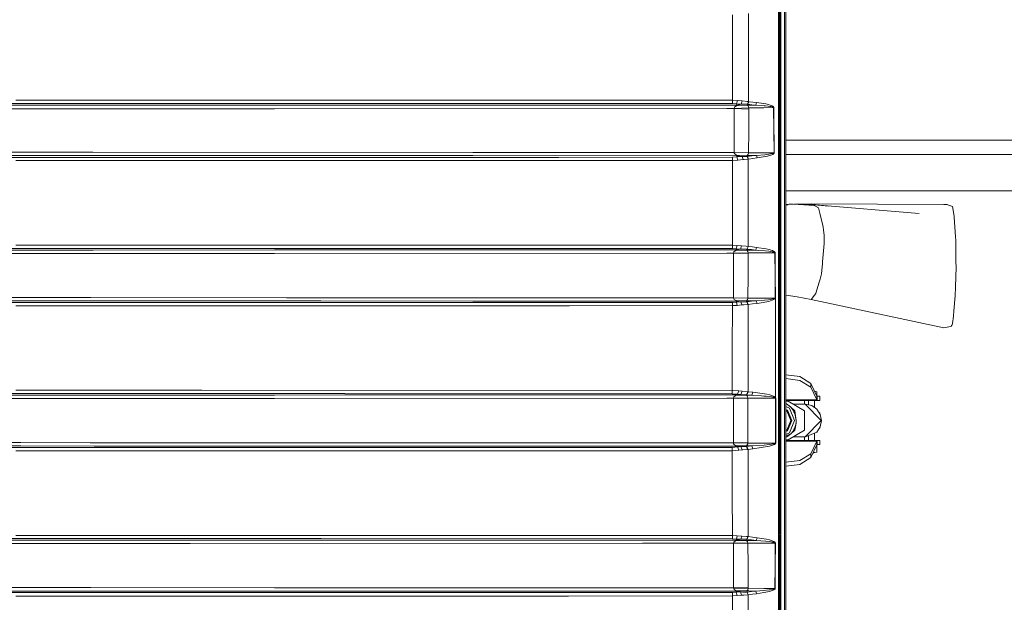
# Model space of a CAD drawing. Units: millimetres. Extents: x 967 to 8451, y -1538 to 1701.
# Drawn here: x 3633 to 5158, y -282 to 622 of the extents above; entities that cross this region are included whole.
import ezdxf

# ---------------------------------------------------------------- set-up
doc = ezdxf.new("R2010")
doc.units = ezdxf.units.MM
doc.layers.add('1', color=7, linetype='Continuous', true_color=0xffffff)

msp = doc.modelspace()

# ---------------------------------------------------------------- linework, layer by layer
at = {"layer": '1', "color": 18, "linetype": 'Continuous', "lineweight": 13}
for p, q in [((4810.599806, 394.941897), (4810.599806, 788.932026)), ((4817.715647, 527.139008), (4817.715647, 786.462903)), ((4820.000173, 526.777208), (4820.000173, 785.923183)), ((4809.599878, 614.129901), (4809.599878, 718.613685)), ((4808.42972, 653.691888), (4808.42066, 614.405513)), ((4812.085153, 655.88826), (4812.0842, 341.429949)), ((4737.424852, 563.686669), (4737.37097, 629.278183)), ((4762.062551, 562.882483), (4762.101175, 631.1301)), ((4808.388235, 459.507168), (4808.42066, 614.405513)), ((4809.599878, 459.305674), (4809.599878, 614.129901)), ((4737.277033, 501.860083), (4737.424852, 563.686669)), ((4761.844637, 494.610966), (4762.062551, 562.882483)), ((4817.715647, 267.262489), (4817.715647, 527.139008)), ((4820.000173, 267.079086), (4820.000173, 526.777208)), ((3326.710732, 488.915265), (3677.078755, 488.94912)), ((3740.202399, 491.695196), (3331.191094, 491.692931)), ((3626.431258, 497.122169), (3927.040549, 497.124345)), ((3677.078755, 488.94912), (3740.197869, 488.982618)), ((4027.477713, 489.135147), (3740.197869, 488.982618)), ((3740.202399, 491.695196), (3927.037449, 491.696239)), ((3927.037449, 491.696239), (4034.237357, 491.684407)), ((4034.240695, 497.11299), (3927.040549, 497.124345)), ((4027.477713, 489.135147), (4159.893008, 489.172012)), ((4159.895869, 491.650016), (4034.237357, 491.684407)), ((4034.240695, 497.11299), (4737.265112, 496.925414)), ((4728.276254, 489.330322), (4159.893008, 489.172012)), ((4159.895869, 491.650016), (4737.25939, 491.492063)), ((4728.276254, 489.330322), (4743.863107, 489.329815)), ((4737.265112, 496.925414), (4737.25939, 491.492063)), ((4737.25939, 491.492063), (4743.417265, 491.022587)), ((4737.277033, 501.860083), (4737.265112, 496.925414)), ((4737.265112, 496.925414), (4744.912626, 496.442289)), ((4743.24465, 488.226384), (4760.718824, 488.884956)), ((4743.24465, 488.226384), (4743.859293, 488.59486)), ((4743.417265, 491.022587), (4744.912626, 496.442289)), ((4743.863107, 489.329815), (4743.417265, 491.022587)), ((4743.417265, 491.022587), (4750.909807, 490.572721)), ((4743.863107, 489.329815), (4743.859293, 488.59486)), ((4743.863107, 489.329815), (4750.909807, 490.572721)), ((4744.912626, 496.442289), (4752.468111, 495.707691)), ((4750.909807, 490.572721), (4752.468111, 495.707691)), ((4750.909807, 490.572721), (4758.225919, 490.578741)), ((4752.468111, 495.707691), (4759.771349, 494.93143)), ((4758.225919, 490.578741), (4759.885313, 490.501672)), ((4759.771349, 494.93143), (4761.844637, 494.610966)), ((4759.885313, 490.501672), (4760.360719, 490.479619)), ((4761.844637, 494.610966), (4760.360719, 490.479619)), ((4760.360719, 490.479619), (4761.19137, 490.454913)), ((4760.718824, 488.884956), (4761.19137, 490.454913)), ((4760.718824, 488.884956), (4773.197653, 489.086062)), ((4761.273386, 488.315791), (4760.718824, 488.884956)), ((4761.19137, 490.454913), (4762.490274, 494.511515)), ((4761.19137, 490.454913), (4767.194273, 489.772082)), ((4762.248041, 486.695916), (4761.273386, 488.315791)), ((4761.844637, 494.610966), (4762.490274, 494.511515)), ((4762.490274, 494.511515), (4768.490316, 493.826628)), ((4773.197653, 489.086062), (4767.194273, 489.772082)), ((4768.490316, 493.826628), (4774.490835, 493.138582)), ((4773.197653, 489.086062), (4774.490835, 493.138582)), ((4773.197653, 489.086062), (4786.105158, 488.253504)), ((4774.490835, 493.138582), (4788.909914, 490.948916)), ((4788.909914, 490.948916), (4793.001653, 490.004868)), ((4793.001653, 490.004868), (4795.750143, 489.194155)), ((4795.750143, 489.194155), (4797.59741, 488.503844)), ((4797.59741, 488.503844), (4798.839094, 487.917066)), ((3677.082808, 483.50811), (3326.756032, 483.475745)), ((3677.082808, 483.50811), (3745.766373, 483.544559)), ((3745.766373, 483.544559), (4027.480097, 483.694017)), ((4728.276254, 483.889044), (4027.480097, 483.694017)), ((4728.276254, 483.889044), (4740.023138, 483.888716)), ((4739.835264, 449.823946), (4740.023138, 483.888716)), ((4739.997865, 484.171868), (4740.382196, 486.00337)), ((4762.642862, 484.872163), (4739.997865, 484.171868)), ((4740.023138, 483.888716), (4739.997865, 484.171868)), ((4740.023138, 483.888716), (4762.666227, 483.170331)), ((4742.179872, 487.644822), (4740.382196, 486.00337)), ((4743.24465, 488.226384), (4742.179872, 487.644822)), ((4762.642862, 484.872163), (4762.248041, 486.695916)), ((4762.444021, 449.164123), (4762.666227, 483.170331)), ((4762.642862, 484.872163), (4785.586836, 485.24496)), ((4762.666227, 483.170331), (4762.642862, 484.872163)), ((4785.586836, 485.24496), (4800.82226, 485.48767)), ((4788.21087, 488.117666), (4786.105158, 488.253504)), ((4792.464735, 487.681121), (4788.21087, 488.117666)), ((4792.464735, 487.681121), (4795.319559, 487.299502)), ((4797.235014, 486.970216), (4795.319559, 487.299502)), ((4798.521044, 486.687482), (4797.235014, 486.970216)), ((4799.383165, 486.444265), (4798.521044, 486.687482)), ((4798.839094, 487.917066), (4799.674036, 487.416357)), ((4799.959661, 486.233294), (4799.383165, 486.444265)), ((4799.674036, 487.416357), (4800.233366, 486.984849)), ((4800.5147, 485.936881), (4799.959661, 486.233294)), ((4800.233366, 486.984849), (4800.77553, 486.382783)), ((4800.695898, 485.777349), (4800.5147, 485.936881)), ((4800.798895, 485.613078), (4800.695898, 485.777349)), ((4800.77553, 486.382783), (4800.95482, 486.060709)), ((4800.82226, 485.48767), (4800.798895, 485.613078)), ((4800.82226, 485.48767), (4801.267626, 450.358987)), ((4800.82226, 485.48767), (4801.085474, 485.479236)), ((4800.95482, 486.060709), (4801.058771, 485.73047)), ((4801.058771, 485.73047), (4801.085474, 485.479236)), ((4801.085474, 485.479236), (4801.531793, 450.349331)), ((4808.38442, 435.760558), (4808.388235, 459.507168)), ((4809.599878, 315.555633), (4809.599878, 459.305674)), ((4739.665033, 415.751935), (4739.835264, 449.823946)), ((4762.241365, 415.143162), (4762.444021, 449.164123)), ((4801.619531, 415.226311), (4801.267626, 450.358987)), ((4801.531793, 450.349331), (4801.673414, 436.241627)), ((4801.884176, 415.216893), (4801.673414, 436.241627)), ((4808.38442, 435.760558), (4808.365824, 315.693588)), ((8199.721249, 434.949995), (4820.000173, 434.949995)), ((3283.850224, 416.105926), (3634.161504, 416.076363)), ((3634.161504, 416.076363), (3745.766373, 416.022391)), ((3745.766373, 416.022391), (4334.957601, 415.73748)), ((4334.957601, 415.73748), (4739.664556, 415.666074)), ((4739.665033, 415.751935), (4739.664556, 415.666074)), ((4739.664556, 415.666074), (4739.675047, 415.426583)), ((4739.664556, 415.666074), (4762.239458, 415.128887)), ((4739.665033, 415.751935), (4762.241365, 415.143162)), ((4740.758898, 413.479805), (4739.675047, 415.426583)), ((4740.758898, 413.479805), (4743.572714, 411.736578)), ((4759.996416, 411.192477), (4761.495592, 412.940413)), ((4761.495592, 412.940413), (4762.202741, 414.889306)), ((4762.239458, 415.128887), (4762.202741, 414.889306)), ((4762.241365, 415.143162), (4762.239458, 415.128887)), ((4762.241365, 415.143162), (4786.481859, 415.192605)), ((4787.152292, 412.302673), (4774.216654, 411.227227)), ((4786.481859, 415.192605), (4801.619531, 415.226311)), ((4790.630819, 412.591845), (4787.152292, 412.302673)), ((4799.089433, 413.939417), (4790.630819, 412.591845)), ((4799.489977, 412.648082), (4791.414263, 409.971655)), ((4801.08452, 414.633304), (4799.089433, 413.939417)), ((4801.385881, 414.031685), (4799.489977, 412.648082)), ((4801.451685, 414.894701), (4801.08452, 414.633304)), ((4801.731111, 414.553792), (4801.385881, 414.031685)), ((4801.451685, 414.894701), (4801.583769, 415.073634)), ((4801.619531, 415.226311), (4801.583769, 415.073634)), ((4801.619531, 415.226311), (4801.884176, 415.216893)), ((4801.853182, 414.911449), (4801.731111, 414.553792)), ((4801.884176, 415.216893), (4801.853182, 414.911449)), ((5324.633093, 412.750006), (4820.000173, 412.750006)), ((3283.80111, 411.215157), (3634.158881, 411.186755)), ((3769.530745, 408.104301), (3341.988118, 408.10892)), ((3930.778952, 403.18513), (3626.43102, 403.188199)), ((3634.158881, 411.186755), (3769.525738, 411.12125)), ((3769.525738, 411.12125), (4071.92132, 410.97492)), ((3930.775853, 408.102543), (3769.530745, 408.104301)), ((4071.925135, 408.125192), (3930.775853, 408.102543)), ((4468.345167, 403.270901), (3930.778952, 403.18513)), ((4071.92132, 410.97492), (4334.955694, 410.847664)), ((4468.341829, 408.188761), (4071.925135, 408.125192)), ((4334.955694, 410.847664), (4744.268896, 410.776377)), ((4737.123968, 408.290297), (4468.341829, 408.188761)), ((4737.129213, 403.371782), (4468.345167, 403.270901)), ((4737.077238, 338.217795), (4737.129213, 403.371782)), ((4737.123968, 408.290297), (4743.783476, 408.840061)), ((4737.129213, 403.371782), (4737.123968, 408.290297)), ((4737.129213, 403.371782), (4745.399954, 403.910548)), ((4743.572714, 411.736578), (4744.454862, 411.015779)), ((4743.572714, 411.736578), (4759.996416, 411.192477)), ((4744.190218, 410.462857), (4743.783476, 408.840061)), ((4743.783476, 408.840061), (4750.736715, 409.286648)), ((4743.783476, 408.840061), (4745.399954, 403.910548)), ((4744.268896, 410.776377), (4744.190218, 410.462857)), ((4744.268896, 410.776377), (4744.454862, 411.015779)), ((4744.268896, 410.776377), (4752.075674, 409.372628)), ((4745.399954, 403.910548), (4753.758909, 404.690534)), ((4752.075674, 409.372628), (4750.736715, 409.286648)), ((4752.075674, 409.372628), (4753.792288, 409.340531)), ((4752.075674, 409.372628), (4753.758909, 404.690534)), ((4755.500795, 404.817909), (4753.758909, 404.690534)), ((4755.119325, 409.365893), (4753.792288, 409.340531)), ((4760.022165, 409.459621), (4755.119325, 409.365893)), ((4755.500795, 404.817909), (4761.632921, 405.454964)), ((4759.996416, 411.192477), (4774.216654, 411.227227)), ((4759.996416, 411.192477), (4760.54764, 409.475178)), ((4760.022165, 409.459621), (4760.54764, 409.475178)), ((4761.632921, 405.454964), (4760.022165, 409.459621)), ((4760.54764, 409.475178), (4767.382623, 410.350323)), ((4760.54764, 409.475178), (4762.04157, 405.517459)), ((4761.526109, 337.760926), (4761.632921, 405.454964)), ((4761.632921, 405.454964), (4762.04157, 405.517459)), ((4762.04157, 405.517459), (4768.876554, 406.396538)), ((4774.216654, 411.227227), (4767.382623, 410.350323)), ((4768.876554, 406.396538), (4775.710108, 407.277585)), ((4774.216654, 411.227227), (4775.710108, 407.277585)), ((4775.710108, 407.277585), (4791.414263, 409.971655)), ((4810.599806, 241.11431), (4810.599806, 394.941897)), ((5324.633093, 356.409997), (4820.000173, 356.409997)), ((4737.077238, 338.217795), (4737.042429, 271.95713)), ((4761.447431, 270.054251), (4761.526109, 337.760926)), ((4812.0842, 341.429949), (4812.0842, 267.445296)), ((4824.945928, 335.454137), (4831.335069, 335.737914)), ((4863.693716, 333.758802), (4831.335069, 335.737914)), ((4832.949439, 335.639177), (4858.988764, 336.241156)), ((4858.988764, 336.241156), (5064.535619, 334.978343)), ((4858.988764, 336.241156), (4862.277253, 334.506134)), ((4820.000173, 335.09214), (4824.945928, 335.454137)), ((4820.000173, 334.409091), (4823.685773, 334.701615)), ((4863.721849, 334.474951), (4845.582837, 334.866495)), ((4852.085592, 334.638387), (4863.721849, 334.474951)), ((4862.298463, 334.494944), (4863.693716, 333.758802)), ((4863.693716, 333.758802), (4865.993978, 332.545311)), ((4863.709928, 334.475399), (4886.599289, 332.580631)), ((4863.709928, 334.475399), (4863.721849, 334.474951)), ((4863.721849, 334.474951), (4865.804197, 334.400595)), ((4865.804197, 334.400595), (5026.499253, 321.024411)), ((4865.993978, 332.545311), (4870.64028, 330.09398)), ((4870.64028, 330.09398), (4871.642591, 325.719208)), ((4872.559549, 321.718276), (4871.642591, 325.719208)), ((4877.012731, 302.284748), (4872.559549, 321.718276)), ((5064.535619, 334.978343), (5066.886427, 335.035623)), ((5069.796564, 335.216135), (5066.886427, 335.035623)), ((5071.976663, 334.301234), (5069.796564, 335.216135)), ((5075.305464, 332.904101), (5071.976663, 334.301234)), ((5078.10259, 331.730336), (5075.305464, 332.904101)), ((5075.305464, 332.904101), (5075.414182, 332.897783)), ((5075.503606, 332.820954), (5075.414182, 332.897783)), ((5078.10259, 331.730336), (5080.569269, 317.143321)), ((4808.365824, 315.693588), (4808.345796, -0.00064)), ((4809.599878, 315.555633), (4809.599878, -1.819863)), ((5080.864908, 315.395952), (5080.569269, 317.143321)), ((5082.817556, 284.760207), (5080.864908, 315.395952)), ((4877.012731, 302.284748), (4877.514841, 300.093353)), ((4877.514841, 300.093353), (4878.517153, 295.719564)), ((4879.104139, 287.218452), (4878.517153, 295.719564)), ((4879.104139, 287.218452), (4879.304888, 282.132954)), ((4879.304888, 282.132954), (4879.375459, 279.092104)), ((4879.375459, 279.092104), (4879.400732, 277.26987)), ((4879.400732, 277.26987), (4879.409792, 276.175589)), ((4879.409792, 276.175589), (4879.412653, 275.517494)), ((4879.412653, 275.517494), (4879.414083, 275.121272)), ((4879.414083, 275.121272), (4879.41456, 274.882615)), ((4879.41456, 274.882615), (4879.41456, 274.738759)), ((4879.41456, 274.738759), (4879.41456, 274.652064)), ((5082.817556, 284.760207), (5083.121301, 279.995174)), ((5083.535673, 246.422515), (5083.121301, 279.995174)), ((3575.223828, 266.805599), (3746.426316, 266.806096)), ((3575.223841, 264.298735), (3677.075418, 264.312804)), ((4077.478381, 272.105784), (3626.429828, 272.104919)), ((3677.075418, 264.312804), (3746.42274, 264.35569)), ((4027.474375, 264.529497), (3746.42274, 264.35569)), ((3746.426316, 266.806096), (4077.475043, 266.80708)), ((4027.474375, 264.529497), (4141.224356, 264.571637)), ((4728.272917, 259.485484), (4027.477236, 259.226114)), ((4141.227217, 266.792953), (4077.475043, 266.80708)), ((4077.478381, 272.105784), (4737.042429, 271.95713)), ((4728.27244, 264.789045), (4141.224356, 264.571637)), ((4141.227217, 266.792953), (4737.037184, 266.660899)), ((4728.27244, 264.789045), (4743.39533, 264.790208)), ((4738.993646, 259.486348), (4728.272917, 259.485484)), ((4737.042429, 271.95713), (4737.037184, 266.660899)), ((4737.037184, 266.660899), (4743.043424, 266.214669)), ((4737.042429, 271.95713), (4744.502069, 271.504671)), ((4738.883974, 224.890084), (4738.993646, 259.486348)), ((4738.98411, 259.658665), (4739.509107, 261.494995)), ((4761.446954, 260.138184), (4738.98411, 259.658665)), ((4738.993646, 259.486348), (4738.98411, 259.658665)), ((4738.993646, 259.486348), (4761.456014, 259.102226)), ((4739.509107, 261.494995), (4741.430761, 263.133169)), ((4741.430761, 263.133169), (4742.696764, 263.781578)), ((4742.696764, 263.781578), (4743.590833, 264.532209)), ((4759.420397, 264.248223), (4742.696764, 263.781578)), ((4743.043424, 266.214669), (4744.502069, 271.504671)), ((4743.39533, 264.790208), (4743.043424, 266.214669)), ((4743.043424, 266.214669), (4749.791147, 265.816123)), ((4743.39533, 264.790208), (4749.791147, 265.816123)), ((4743.39533, 264.790208), (4743.590833, 264.532209)), ((4744.502069, 271.504671), (4751.293661, 270.885289)), ((4749.791147, 265.816123), (4751.293661, 270.885289)), ((4749.791147, 265.816123), (4753.507616, 265.877933)), ((4751.293661, 270.885289), (4758.449079, 270.329208)), ((4753.507616, 265.877933), (4756.970407, 265.935481)), ((4756.970407, 265.935481), (4759.947778, 265.941889)), ((4758.449079, 270.329208), (4761.343958, 270.064652)), ((4759.420397, 264.248223), (4759.947778, 265.941889)), ((4759.420397, 264.248223), (4773.198129, 264.330864)), ((4760.053636, 263.603956), (4759.420397, 264.248223)), ((4759.947778, 265.941889), (4761.343958, 270.064652)), ((4759.947778, 265.941889), (4760.030748, 265.932143)), ((4760.030748, 265.932143), (4761.447431, 270.054251)), ((4766.614439, 265.128553), (4760.030748, 265.932143)), ((4761.038782, 261.97216), (4760.053636, 263.603956)), ((4761.446954, 260.138184), (4761.038782, 261.97216)), ((4761.343958, 270.064652), (4761.447431, 270.054251)), ((4761.446954, 260.138184), (4777.284147, 260.203869)), ((4761.456014, 259.102226), (4761.446954, 260.138184)), ((4761.447431, 270.054251), (4768.036844, 269.262463)), ((4773.198129, 264.330864), (4766.614439, 265.128553)), ((4774.62721, 268.476606), (4768.036844, 269.262463)), ((4773.198129, 264.330864), (4774.62721, 268.476606)), ((4773.198129, 264.330864), (4778.243543, 263.973505)), ((4789.206983, 266.265542), (4774.62721, 268.476606)), ((4803.009035, 260.289699), (4777.284147, 260.203869)), ((4788.386347, 263.255209), (4778.243543, 263.973505)), ((4793.31875, 262.739212), (4788.386347, 263.255209)), ((4789.206983, 266.265542), (4793.944837, 265.216083)), ((4793.31875, 262.739212), (4796.626093, 262.297273)), ((4793.944837, 265.216083), (4797.122957, 264.32097)), ((4798.843385, 261.92239), (4796.626093, 262.297273)), ((4797.122957, 264.32097), (4799.254896, 263.563902)), ((4800.32921, 261.605293), (4798.843385, 261.92239)), ((4799.254896, 263.563902), (4800.684931, 262.92485)), ((4801.324369, 261.336327), (4800.32921, 261.605293)), ((4800.684931, 262.92485), (4801.643373, 262.38364)), ((4801.988603, 261.106194), (4801.324369, 261.336327)), ((4801.643373, 262.38364), (4802.284242, 261.921227)), ((4802.608968, 260.802448), (4801.988603, 261.106194)), ((4802.284242, 261.921227), (4802.883627, 261.311621)), ((4802.82879, 260.634512), (4802.608968, 260.802448)), ((4802.982332, 260.422975), (4802.82879, 260.634512)), ((4802.883627, 261.311621), (4803.09725, 260.974944)), ((4803.009035, 260.289699), (4802.982332, 260.422975)), ((4803.009035, 260.289699), (4803.275587, 260.284543)), ((4803.226473, 225.181401), (4803.009035, 260.289699)), ((4803.09725, 260.974944), (4803.24793, 260.551274)), ((4803.275587, 260.284543), (4803.24793, 260.551274)), ((4803.493025, 225.176752), (4803.275587, 260.284543)), ((4812.0842, 267.445296), (4812.0842, 240.586281)), ((4817.715647, 0), (4817.715647, 267.262489)), ((4820.000173, 0), (4820.000173, 267.079086)), ((4879.41456, 274.520368), (4876.970293, 246.290818)), ((4879.41456, 274.652064), (4879.41456, 274.599761)), ((4879.41456, 274.599761), (4879.41456, 274.56826)), ((4879.41456, 274.56826), (4879.41456, 274.549246)), ((4879.41456, 274.549246), (4879.41456, 274.537772)), ((4879.41456, 274.537772), (4879.41456, 274.530888)), ((4879.41456, 274.530888), (4879.41456, 274.526716)), ((4879.41456, 274.526716), (4879.41456, 274.524183)), ((4879.41456, 274.524183), (4879.41456, 274.522692)), ((4879.41456, 274.522692), (4879.41456, 274.521769)), ((4879.41456, 274.521769), (4879.41456, 274.521202)), ((4879.41456, 274.521202), (4879.41456, 274.520874)), ((4879.41456, 274.520874), (4879.41456, 274.520666)), ((4879.41456, 274.520666), (4879.41456, 274.520547)), ((4879.41456, 274.520547), (4879.41456, 274.520487)), ((4879.41456, 274.520457), (4879.41456, 274.520487)), ((4879.41456, 274.520457), (4879.41456, 274.520427)), ((4879.41456, 274.520398), (4879.41456, 274.520427)), ((4879.41456, 274.520368), (4879.41456, 274.520398)), ((3677.079709, 259.00957), (3575.223868, 258.995741)), ((3677.079709, 259.00957), (3742.57967, 259.050042)), ((3742.57967, 259.050042), (4027.477236, 259.226114)), ((4761.328222, 224.557654), (4761.456014, 259.102226)), ((4876.970293, 246.290818), (4876.717569, 243.374289)), ((5083.635809, 238.315881), (5083.535673, 246.422515)), ((4810.576441, 0), (4810.576917, 240.708307)), ((4810.599806, 0), (4810.599806, 240.706454)), ((4812.0842, 240.586281), (4812.0842, -74.461668)), ((4875.359537, 227.687851), (4876.717569, 243.374289)), ((5082.720758, 206.638903), (5083.635809, 238.315881)), ((4738.883974, 224.890084), (4738.789083, 190.290064)), ((4761.218073, 190.008089), (4761.328222, 224.557654)), ((4803.409578, 190.070615), (4803.226473, 225.181401)), ((4803.676607, 190.06677), (4803.493025, 225.176752)), ((4871.4633, 214.689389), (4866.412164, 197.838724)), ((4871.4633, 214.689389), (4872.861387, 219.354064)), ((4875.359537, 227.687851), (4872.861387, 219.354064)), ((5082.720758, 206.638903), (5082.346918, 193.687872)), ((3283.798011, 185.800046), (3634.15459, 185.771928)), ((3283.847363, 190.828026), (3634.157451, 190.799386)), ((3760.357113, 185.700089), (3634.15459, 185.771928)), ((3634.157451, 190.799386), (3742.57967, 190.73771)), ((3742.57967, 190.73771), (4046.045863, 190.565097)), ((3760.357113, 185.700089), (4040.096141, 185.540861)), ((4040.096202, 185.540861), (4076.882268, 185.519923)), ((4046.045892, 190.565097), (4082.831591, 190.544173)), ((4099.431487, 183.114335), (4074.029622, 183.110965)), ((4076.882292, 185.519922), (4099.428149, 185.507089)), ((4082.831603, 190.544173), (4334.95331, 190.400765)), ((4334.951402, 185.373024), (4099.428149, 185.507089)), ((4484.833242, 183.165476), (4099.431487, 183.114335)), ((4334.951402, 185.373024), (4743.558885, 185.261921)), ((4334.95331, 190.400765), (4738.789083, 190.290064)), ((4736.993314, 183.263645), (4484.833242, 183.165476)), ((4736.993314, 183.263645), (4743.192674, 183.739096)), ((4736.999037, 178.217292), (4736.993314, 183.263645)), ((4738.789083, 190.290064), (4738.788606, 190.266476)), ((4738.788606, 190.266476), (4761.217119, 189.86629)), ((4738.799097, 189.957649), (4738.788606, 190.266476)), ((4738.789083, 190.290064), (4761.218073, 190.008089)), ((4738.799097, 189.957649), (4739.887716, 188.006476)), ((4742.818834, 186.209709), (4739.887716, 188.006476)), ((4742.818834, 186.209709), (4759.046556, 185.798243)), ((4743.3939, 185.917229), (4742.818834, 186.209709)), ((4743.558885, 185.261921), (4743.192674, 183.739096)), ((4743.192674, 183.739096), (4750.338079, 184.163169)), ((4743.192674, 183.739096), (4744.698526, 178.688676)), ((4743.558885, 185.261921), (4743.3939, 185.917229)), ((4743.558885, 185.261921), (4750.338079, 184.163169)), ((4750.338079, 184.163169), (4753.26729, 184.089259)), ((4751.888754, 179.321483), (4750.338079, 184.163169)), ((4759.612562, 184.017599), (4753.26729, 184.089259)), ((4759.046556, 185.798243), (4760.526182, 187.602759)), ((4759.046556, 185.798243), (4773.859503, 185.837582)), ((4759.046556, 185.798243), (4759.603979, 184.052319)), ((4759.612562, 184.017599), (4759.603979, 184.052319)), ((4759.612562, 184.017599), (4759.852411, 184.045002)), ((4761.064054, 179.954693), (4759.612562, 184.017599)), ((4759.852411, 184.045002), (4766.856195, 184.944571)), ((4761.362554, 179.980249), (4759.852411, 184.045002)), ((4760.526182, 187.602759), (4761.179926, 189.557285)), ((4761.217119, 189.86629), (4761.179926, 189.557285)), ((4761.217119, 189.86629), (4761.218073, 190.008089)), ((4761.217119, 189.86629), (4786.05509, 189.977199)), ((4766.856195, 184.944571), (4773.859503, 185.837582)), ((4773.859503, 185.837582), (4786.773683, 186.932877)), ((4773.859503, 185.837582), (4775.383951, 181.754306)), ((4775.383951, 181.754306), (4793.556215, 184.876353)), ((4786.05509, 189.977199), (4803.409578, 190.070615)), ((4792.823793, 187.445969), (4786.773683, 186.932877)), ((4800.964834, 188.798666), (4792.823793, 187.445969)), ((4801.348211, 187.536434), (4793.556215, 184.876353)), ((4802.88315, 189.481497), (4800.964834, 188.798666)), ((4803.179266, 188.891247), (4801.348211, 187.536434)), ((4803.243639, 189.740539), (4802.88315, 189.481497)), ((4803.521635, 189.407364), (4803.179266, 188.891247)), ((4803.243639, 189.740539), (4803.374292, 189.918519)), ((4803.374292, 189.918519), (4803.409578, 190.070615)), ((4803.409578, 190.070615), (4803.676607, 190.06677)), ((4803.644659, 189.762682), (4803.521635, 189.407364)), ((4803.644659, 189.762682), (4803.676607, 190.06677)), ((4803.764963, 159.101733), (4803.676607, 190.06677)), ((4820.000173, 194.329977), (4827.261926, 193.370671)), ((4827.261926, 193.370671), (4837.209226, 192.056641)), ((4837.209226, 192.056641), (4858.988764, 187.890634)), ((4858.988764, 187.890634), (4864.130975, 194.407195)), ((4858.988764, 187.890634), (5064.535619, 143.989757)), ((4864.130975, 194.407195), (4866.150381, 196.966187)), ((4866.412164, 197.838724), (4866.150381, 196.966187)), ((5082.346918, 193.687872), (5080.441953, 169.986248)), ((3760.361405, 183.098987), (3476.173432, 183.099539)), ((3626.429589, 178.054035), (3980.514737, 178.052992)), ((3980.511876, 183.098555), (3760.361405, 183.098987)), ((4074.029574, 183.110965), (3980.511876, 183.098555)), ((4071.487643, 178.06498), (3980.514737, 178.052992)), ((4093.244019, 178.067847), (4071.487644, 178.06498)), ((4484.838011, 178.119451), (4093.244029, 178.067847)), ((4484.838011, 178.119451), (4736.999037, 178.217292)), ((4736.972334, 112.4449), (4736.999037, 178.217292)), ((4736.999037, 178.217292), (4744.698526, 178.688676)), ((4744.698526, 178.688676), (4751.888754, 179.321483)), ((4751.888754, 179.321483), (4754.839899, 179.509685)), ((4754.839899, 179.509685), (4761.064054, 179.954693)), ((4761.064054, 179.954693), (4761.362554, 179.980249)), ((4761.314871, 112.290412), (4761.362554, 179.980249)), ((4761.362554, 179.980249), (4768.373491, 180.870459)), ((4775.383951, 181.754306), (4768.373491, 180.870459)), ((5080.441953, 169.986248), (5079.7987, 161.987618)), ((4804.119112, 34.987346), (4803.764963, 159.101628)), ((5079.7987, 161.987618), (5078.10259, 150.66284)), ((5064.535619, 143.989757), (5072.482588, 145.199225)), ((5072.482588, 145.199225), (5075.876714, 145.715729)), ((5076.782705, 147.23824), (5075.876714, 145.715729)), ((5076.782705, 147.23824), (5077.457906, 148.372308)), ((5077.457906, 148.372308), (5078.10259, 150.66284)), ((4736.953737, 46.867565), (4736.972334, 112.4449)), ((4761.28483, 44.588849), (4761.314871, 112.290412)), ((4841.634752, 68.238348), (4820.000173, 70.974075)), ((4841.634752, 68.238348), (4820.000173, 70.974075)), ((4841.634752, 62.272326), (4820.000173, 65.008052)), ((4841.634752, 62.272326), (4820.000173, 65.008052)), ((4841.634752, 68.238348), (4858.804228, 57.717909)), ((4858.804228, 57.717909), (4841.634752, 68.238348)), ((4858.804228, 51.751882), (4841.634752, 62.272326)), ((4858.804228, 51.751882), (4841.634752, 62.272326)), ((3914.638014, 47.012382), (3626.429589, 47.014013)), ((3914.638014, 47.012382), (4736.953737, 46.867565)), ((4736.953737, 46.867565), (4736.948492, 41.691944)), ((4736.953737, 46.867565), (4746.898653, 46.06618)), ((4744.956018, 40.893078), (4746.898653, 46.06618)), ((4746.898653, 46.06618), (4752.027036, 45.375437)), ((4858.804228, 51.751882), (4858.804228, 57.717909)), ((4867.857458, 37.998975), (4858.804228, 57.717909)), ((4858.804228, 57.717909), (4858.804228, 51.751882)), ((4867.857458, 37.998975), (4858.804228, 57.717909)), ((4867.857458, 32.032952), (4858.804228, 51.751882)), ((4867.857458, 32.032952), (4858.804228, 51.751882)), ((3677.075179, 39.399729), (3326.710256, 39.346152)), ((3677.079709, 34.230672), (3326.752217, 34.177244)), ((3451.737435, 41.839295), (3748.065205, 41.837782)), ((3677.075179, 39.399729), (3748.06139, 39.445617)), ((3741.730662, 34.272433), (3677.079709, 34.230672)), ((3741.730662, 34.272433), (4027.476759, 34.457006)), ((4027.473898, 39.626219), (3748.06139, 39.445617)), ((3748.065205, 41.837782), (3914.635153, 41.836925)), ((4136.315794, 41.79784), (3914.635153, 41.836925)), ((4027.473898, 39.626219), (4136.312933, 39.669782)), ((4728.272917, 34.737289), (4027.476759, 34.457006)), ((4728.271963, 39.906696), (4136.312933, 39.669782)), ((4136.315794, 41.79784), (4736.948492, 41.691944)), ((4728.271963, 39.906696), (4744.945051, 39.908551)), ((4728.272917, 34.737289), (4738.547327, 34.738467)), ((4736.948492, 41.691944), (4744.956018, 40.893078)), ((4738.538267, 0), (4738.547327, 34.738467)), ((4738.54685, 34.764067), (4739.289285, 36.607258)), ((4760.937692, 34.840167), (4738.54685, 34.764067)), ((4738.547327, 34.738467), (4738.54685, 34.764067)), ((4738.547327, 34.738467), (4760.937692, 34.686253)), ((4739.289285, 36.607258), (4741.452219, 38.244725)), ((4741.452219, 38.244725), (4743.836405, 39.254308)), ((4743.836405, 39.254308), (4744.650366, 39.59778)), ((4758.733751, 39.335318), (4743.836405, 39.254308)), ((4744.650366, 39.59778), (4744.945051, 39.908551)), ((4744.945051, 39.908551), (4744.949819, 40.360861)), ((4744.945051, 39.908551), (4750.120165, 40.279299)), ((4744.949819, 40.360861), (4744.956018, 40.893078)), ((4744.956018, 40.893078), (4747.7479, 40.561259)), ((4747.7479, 40.561259), (4750.120165, 40.279299)), ((4750.120165, 40.279299), (4752.027036, 45.375437)), ((4750.120165, 40.279299), (4755.472185, 40.173673)), ((4752.027036, 45.375437), (4759.965898, 44.66831)), ((4755.472185, 40.173673), (4758.268835, 40.118479)), ((4758.268835, 40.118479), (4759.097578, 40.13192)), ((4758.733751, 39.335318), (4759.097578, 40.13192)), ((4759.714605, 38.323537), (4758.733751, 39.335318)), ((4758.733751, 39.335318), (4767.003538, 39.321639)), ((4759.097578, 40.13192), (4760.761739, 44.624158)), ((4759.097578, 40.13192), (4759.518625, 40.09723)), ((4759.518625, 40.09723), (4761.28483, 44.588849)), ((4767.003538, 39.321639), (4759.518625, 40.09723)), ((4760.606291, 36.684081), (4759.714605, 38.323537)), ((4759.965898, 44.66831), (4760.761739, 44.624158)), ((4760.937692, 34.840167), (4760.606291, 36.684081)), ((4760.761739, 44.624158), (4761.28483, 44.588849)), ((4760.927679, -0.000007), (4760.937692, 34.686253)), ((4760.937692, 34.686253), (4760.937692, 34.840167)), ((4760.937692, 34.840167), (4785.309316, 34.796812)), ((4768.77022, 43.814049), (4761.28483, 44.588849)), ((4767.003538, 39.321639), (4768.77022, 43.814049)), ((4782.271387, 38.379759), (4767.003538, 39.321639)), ((4768.77022, 43.814049), (4783.415796, 41.957953)), ((4782.271387, 38.379759), (4786.032678, 38.056836)), ((4790.370466, 40.726185), (4783.415796, 41.957953)), ((4785.309316, 34.796812), (4803.870203, 34.763784)), ((4789.520742, 37.75739), (4786.032678, 38.056836)), ((4794.377805, 37.22255), (4789.520742, 37.75739)), ((4790.370466, 40.726185), (4795.029642, 39.665089)), ((4797.631742, 36.769376), (4794.377805, 37.22255)), ((4795.029642, 39.665089), (4798.151495, 38.764418)), ((4799.810888, 36.387817), (4797.631742, 36.769376)), ((4798.151495, 38.764418), (4800.241949, 38.005017)), ((4801.269056, 36.066749), (4799.810888, 36.387817)), ((4800.241949, 38.005017), (4801.641466, 37.365325)), ((4802.244188, 35.795421), (4801.269056, 36.066749)), ((4801.641466, 37.365325), (4802.57702, 36.824242)), ((4802.89364, 35.563902), (4802.244188, 35.795421)), ((4802.57702, 36.824242), (4803.19977, 36.362209)), ((4803.503038, 35.254464), (4802.89364, 35.563902)), ((4803.19977, 36.362209), (4803.784849, 35.744198)), ((4803.711416, 35.086289), (4803.503038, 35.254464)), ((4803.851129, 34.875885), (4803.711416, 35.086289)), ((4803.784849, 35.744198), (4803.985121, 35.408095)), ((4803.870203, 34.763784), (4803.851129, 34.875885)), ((4803.885462, -0.021442), (4803.870203, 34.763784)), ((4803.870203, 34.763784), (4804.137708, 34.763091)), ((4803.985121, 35.408095), (4804.119112, 34.987346)), ((4804.137708, 34.763091), (4804.119112, 34.987346)), ((4804.152967, 0), (4804.137708, 34.763091)), ((4867.857458, 32.032952), (4820.000173, 32.032952)), ((4867.857458, 32.032952), (4820.000173, 32.032952)), ((4868.221285, 31.264998), (4820.000173, 31.264998)), ((4868.221285, 31.264998), (4820.000173, 31.264998)), ((4849.00427, 25.384896), (4849.00427, 30.934796)), ((4849.00427, 30.934796), (4850.161077, 30.934796)), ((4850.161077, 30.934796), (4855.160715, 30.934796)), ((4850.721838, 30.934796), (4850.721838, 31.264998)), ((4855.160715, 24.237978), (4855.160715, 30.934796)), ((4855.160715, 30.934796), (4864.439489, 30.934796)), ((4856.72188, 30.934796), (4856.72188, 31.264998)), ((4862.721922, 30.934796), (4862.721922, 31.264998)), ((4864.439489, 20.176296), (4864.439489, 30.934796)), ((4864.471026, 45.374997), (4864.949228, 45.374997)), ((4864.530507, 45.24544), (4864.949228, 45.374997)), ((4867.691519, 44.526495), (4864.949228, 45.374997)), ((4867.691519, 38.360409), (4867.691519, 44.526495)), ((4867.857458, 37.998975), (4867.857458, 32.032952)), ((4868.221285, 37.615002), (4867.857458, 37.998975)), ((4867.857458, 32.032952), (4867.857458, 37.998975)), ((4868.221285, 37.615002), (4867.857458, 37.998975)), ((4868.221285, 31.264998), (4867.857458, 32.032952)), ((4868.221285, 31.264998), (4867.857458, 32.032952)), ((4872.504713, 37.615002), (4868.221285, 37.615002)), ((4868.221285, 31.264998), (4868.221285, 37.615002)), ((4872.504713, 37.615002), (4868.221285, 37.615002)), ((4868.221285, 31.264998), (4868.221285, 37.615002)), ((4872.504713, 31.264998), (4868.221285, 31.264998)), ((4872.504713, 31.264998), (4868.221285, 31.264998)), ((4872.724058, 37.615002), (4872.504713, 37.615002)), ((4872.504713, 31.264998), (4872.504713, 37.615002)), ((4872.724058, 37.615002), (4872.504713, 37.615002)), ((4872.504713, 31.264998), (4872.504713, 37.615002)), ((4872.724058, 31.264998), (4872.504713, 31.264998)), ((4872.724058, 31.264998), (4872.504713, 31.264998)), ((4872.724058, 31.264998), (4872.724058, 37.615002)), ((4872.724058, 31.264998), (4872.724058, 37.615002)), ((4820.000173, 29.9569), (4823.594095, 29.9569)), ((4821.614267, 25.363416), (4820.000173, 26.175603)), ((4820.000173, 26.107264), (4820.749285, 25.745817)), ((4825.686456, 19.20265), (4820.000173, 21.605658)), ((4820.000173, 17.076392), (4822.547437, 15.999936)), ((4820.000173, 15.538602), (4821.425916, 14.93609)), ((4823.159219, 24.272129), (4820.749285, 25.745817)), ((4821.614267, 25.363416), (4824.738504, 23.233794)), ((4822.547437, 15.999936), (4829.049112, -0.015102)), ((4827.497484, 20.639487), (4823.159219, 24.272129)), ((4849.035265, 14.970899), (4823.594095, 29.9569)), ((4827.563287, 20.706371), (4824.738504, 23.233794)), ((4833.488466, -0.015102), (4825.686456, 19.20265)), ((4827.497484, 20.639487), (4829.384329, 18.515528)), ((4830.040457, 17.824404), (4827.563287, 20.706371)), ((4827.563287, 20.706371), (4833.953382, 14.970899)), ((4831.058027, 16.213105), (4829.384329, 18.515528)), ((4832.127573, 14.637195), (4830.040457, 17.824404)), ((4831.058027, 16.213105), (4832.502367, 13.754398)), ((4831.355814, 25.384896), (4849.807741, 25.384896)), ((4849.807741, 25.384896), (4860.003473, 23.200378)), ((4849.807741, 25.384896), (4874.703409, -0.015102)), ((4867.993833, 17.753259), (4860.003473, 23.200378)), ((4867.993833, 17.753259), (4873.332979, 9.601064)), ((4738.538267, 0), (4738.547327, -34.738466)), ((4804.152967, 0), (4804.152967, -0.02145)), ((4810.599806, -74.498857), (4810.599806, 0)), ((4817.715647, -267.262488), (4817.715647, 0)), ((4820.000173, -267.079085), (4820.000173, 0)), ((4821.425916, 14.93609), (4827.495577, -0.015102)), ((4832.127573, 14.637195), (4833.78935, 11.199281)), ((4832.502367, 13.754398), (4833.703996, 11.163086)), ((4835.883142, -0.015102), (4833.703996, 11.163086)), ((4834.997179, 7.569485), (4833.78935, 11.199281)), ((4834.997179, 7.569485), (4833.953382, 14.970899)), ((4835.975649, -0.015102), (4834.997179, 7.569485)), ((4849.035265, -15.001103), (4849.035265, 14.970899)), ((4871.812333, 11.922896), (4872.670175, 11.922896)), ((4872.670175, 11.922896), (4872.670175, 10.613081)), ((4875.207903, -0.015102), (4873.332979, 9.601064)), ((4760.937692, -34.686267), (4760.927679, -0.000007)), ((4803.869726, -34.806668), (4803.885462, -0.021442)), ((4804.137708, -34.805983), (4804.152967, -0.02145)), ((4808.345796, -0.00064), (4808.34532, -1.820653)), ((4808.348181, -117.151528), (4808.34532, -1.820653)), ((4809.599878, -117.100417), (4809.599878, -1.819863)), ((4820.000173, -15.568806), (4821.425916, -14.966294)), ((4821.425916, -14.966294), (4827.495577, -0.015102)), ((4829.049112, -0.015102), (4822.547437, -16.030132)), ((4849.035265, -15.001103), (4823.594095, -29.987096)), ((4825.686456, -19.232854), (4833.488466, -0.015102)), ((4827.563287, -20.736575), (4833.953382, -15.001103)), ((4832.127573, -14.667391), (4830.040457, -17.854601)), ((4831.058027, -16.243308), (4832.502367, -13.784602)), ((4832.127573, -14.667391), (4833.78935, -11.229485)), ((4833.703996, -11.19329), (4832.502367, -13.784602)), ((4833.703996, -11.19329), (4834.650518, -8.494317)), ((4834.997179, -7.599689), (4833.78935, -11.229485)), ((4835.730077, -3.840118), (4833.953382, -15.001103)), ((4835.332872, -5.713686), (4834.650518, -8.494317)), ((4835.730077, -3.840118), (4834.997179, -7.599689)), ((4835.332872, -5.713686), (4835.745336, -2.878181)), ((4835.730077, -3.840118), (4835.975649, -0.015102)), ((4835.883142, -0.015102), (4835.745336, -2.878181)), ((4849.807741, -25.415107), (4874.703409, -0.015102)), ((4873.332979, -9.631261), (4867.993833, -17.783463)), ((4871.81233, -11.9531), (4872.670175, -11.9531)), ((4872.670175, -10.643278), (4872.670175, -11.9531)), ((4873.332979, -9.631261), (4875.207903, -0.015102)), ((4820.000173, -17.10659), (4822.547437, -16.030132)), ((4825.686456, -19.232854), (4820.000173, -21.635859)), ((4820.000173, -23.838064), (4827.497484, -20.669683)), ((4820.000173, -25.834875), (4821.614267, -25.39362)), ((4821.614267, -25.39362), (4820.000173, -25.959488)), ((4820.000173, -29.987096), (4823.594095, -29.987096)), ((4827.563287, -20.736575), (4821.614267, -25.39362)), ((4827.497484, -20.669683), (4831.058027, -16.243308)), ((4830.040457, -17.854601), (4827.563287, -20.736575)), ((4831.355793, -25.415107), (4849.807741, -25.415107)), ((4849.00427, -30.965), (4849.00427, -25.415107)), ((4849.807741, -25.415107), (4850.57831, -25.143355)), ((4850.57831, -25.143355), (4867.993833, -17.783463)), ((4855.160715, -30.965), (4855.160715, -23.206806)), ((4864.439489, -30.965), (4864.439489, -19.285547)), ((3283.795865, -39.340153), (3634.151967, -39.367124)), ((3634.155066, -34.19809), (3283.845218, -34.171238)), ((3748.073073, -41.832074), (3341.957124, -41.821539)), ((3748.068543, -39.434954), (3634.151967, -39.367124)), ((3741.730662, -34.262105), (3634.155066, -34.19809)), ((3741.730662, -34.262105), (4334.950926, -34.615114)), ((4136.290999, -39.666146), (3748.068543, -39.434954)), ((3926.52628, -41.836693), (3748.073073, -41.832074)), ((4136.294337, -41.81683), (3926.52628, -41.836693)), ((4334.948541, -39.784446), (4136.290999, -39.666146)), ((4466.806413, -41.785508), (4136.294337, -41.81683)), ((4334.948541, -39.784446), (4744.878771, -39.908543)), ((4334.950926, -34.615114), (4688.942146, -34.723305)), ((4736.945631, -41.69394), (4466.806413, -41.785508)), ((4688.942146, -34.723305), (4738.547327, -34.738466)), ((4736.945631, -41.69394), (4744.889738, -40.908023)), ((4736.950876, -46.869128), (4736.945631, -41.69394)), ((4738.547327, -34.738466), (4738.54685, -34.771144)), ((4738.770963, -35.827457), (4738.54685, -34.771144)), ((4738.54685, -34.771144), (4760.937216, -34.882724)), ((4738.547327, -34.738466), (4760.937692, -34.686267)), ((4738.770963, -35.827457), (4740.558149, -37.731915)), ((4743.791582, -39.260804), (4740.558149, -37.731915)), ((4744.590284, -39.600789), (4743.791582, -39.260804)), ((4743.791582, -39.260804), (4758.691313, -39.377331)), ((4744.878771, -39.908543), (4744.590284, -39.600789)), ((4744.878771, -39.908543), (4744.884016, -40.371939)), ((4744.878771, -39.908543), (4750.155927, -40.295124)), ((4744.884016, -40.371939), (4744.889738, -40.908023)), ((4744.889738, -40.908023), (4747.714521, -40.579259)), ((4744.889738, -40.908023), (4746.817114, -46.080872)), ((4746.817114, -46.080872), (4752.046587, -45.387879)), ((4750.155927, -40.295124), (4747.714521, -40.579259)), ((4750.155927, -40.295124), (4751.21689, -40.265709)), ((4752.046587, -45.387879), (4750.155927, -40.295124)), ((4755.421163, -40.218696), (4751.21689, -40.265709)), ((4752.046587, -45.387879), (4753.096105, -45.279562)), ((4760.70738, -44.669762), (4753.096105, -45.279562)), ((4759.053709, -40.178075), (4755.421163, -40.218696)), ((4758.691313, -39.377331), (4760.050775, -37.845432)), ((4758.691313, -39.377331), (4767.015936, -39.363622)), ((4759.053709, -40.178075), (4758.691313, -39.377331)), ((4759.053709, -40.178075), (4759.516718, -40.140882)), ((4760.70738, -44.669762), (4759.053709, -40.178075)), ((4759.516718, -40.140882), (4767.015936, -39.363622)), ((4759.516718, -40.140882), (4761.282446, -44.631883)), ((4760.050775, -37.845432), (4760.816576, -35.939291)), ((4760.70738, -44.669762), (4761.282446, -44.631883)), ((4760.937216, -34.882724), (4760.816576, -35.939291)), ((4760.937216, -34.882724), (4760.937692, -34.686267)), ((4760.937216, -34.882724), (4785.80475, -34.838691)), ((4761.282446, -44.631883), (4768.78214, -43.855443)), ((4761.282446, -44.631883), (4761.308195, -112.312004)), ((4767.015936, -39.363622), (4786.509516, -37.875801)), ((4767.015936, -39.363622), (4768.78214, -43.855443)), ((4768.78214, -43.855443), (4794.830324, -39.759054)), ((4785.80475, -34.838691), (4803.869726, -34.806668)), ((4794.169904, -37.291124), (4786.509516, -37.875801)), ((4801.876547, -35.948276), (4794.169904, -37.291124)), ((4802.224161, -37.086486), (4794.830324, -39.759054)), ((4803.35808, -35.3861), (4801.876547, -35.948276)), ((4803.645612, -35.964399), (4802.224161, -37.086486)), ((4803.707124, -35.133197), (4803.35808, -35.3861)), ((4803.981306, -35.459026), (4803.645612, -35.964399)), ((4803.707124, -35.133197), (4803.834917, -34.957617)), ((4803.834917, -34.957617), (4803.869726, -34.806668)), ((4803.869726, -34.806668), (4804.137708, -34.805983)), ((4804.103853, -35.10794), (4803.981306, -35.459026)), ((4804.103853, -35.10794), (4804.137708, -34.805983)), ((4820.000173, -30.965), (4868.221285, -30.965)), ((4820.000173, -30.965), (4868.221285, -30.965)), ((4820.000173, -31.732961), (4867.857458, -31.732961)), ((4867.857458, -31.732961), (4820.000173, -31.732961)), ((4867.857458, -31.732961), (4858.804228, -51.451891)), ((4867.857458, -31.732961), (4858.804228, -51.451891)), ((4867.857458, -37.698984), (4858.804228, -57.417914)), ((4867.857458, -37.698984), (4858.804228, -57.417914)), ((4867.691519, -48.780098), (4867.691519, -38.060418)), ((4868.221285, -30.965), (4867.857458, -31.732961)), ((4868.221285, -30.965), (4867.857458, -31.732961)), ((4867.857458, -31.732961), (4867.857458, -37.698984)), ((4867.857458, -31.732961), (4867.857458, -37.698984)), ((4868.221285, -37.314996), (4867.857458, -37.698984)), ((4868.221285, -37.314996), (4867.857458, -37.698984)), ((4868.221285, -37.314996), (4868.221285, -30.965)), ((4872.504713, -30.965), (4868.221285, -30.965)), ((4868.221285, -30.965), (4868.221285, -37.314996)), ((4868.221285, -30.965), (4872.504713, -30.965)), ((4872.504713, -37.314996), (4868.221285, -37.314996)), ((4872.504713, -37.314996), (4868.221285, -37.314996)), ((4872.504713, -37.314996), (4872.504713, -30.965)), ((4872.724058, -30.965), (4872.504713, -30.965)), ((4872.724058, -30.965), (4872.504713, -30.965)), ((4872.504713, -30.965), (4872.504713, -37.314996)), ((4872.724058, -37.314996), (4872.504713, -37.314996)), ((4872.724058, -37.314996), (4872.504713, -37.314996)), ((4872.724058, -37.314996), (4872.724058, -30.965)), ((4872.724058, -30.965), (4872.724058, -37.314996)), ((3926.529141, -47.012209), (3626.43102, -47.00455)), ((4466.810228, -46.960994), (3926.529141, -47.012209)), ((4466.810228, -46.960994), (4736.950876, -46.869128)), ((4736.950876, -46.869128), (4746.817114, -46.080872)), ((4736.965181, -112.463951), (4736.950876, -46.869128)), ((4858.804228, -51.451891), (4841.634752, -61.97232)), ((4841.634752, -61.97232), (4858.804228, -51.451891)), ((4858.804228, -57.417914), (4841.634752, -67.938357)), ((4858.804228, -57.417914), (4841.634752, -67.938357)), ((4858.804228, -51.451891), (4858.804228, -57.417914)), ((4858.804228, -51.451891), (4858.804228, -57.417914)), ((4862.025688, -50.401219), (4862.66184, -49.765005)), ((4862.66184, -49.765005), (4862.317782, -49.765005)), ((4864.949228, -49.315005), (4862.524384, -49.315005)), ((4862.66184, -49.765005), (4862.66184, -49.315005)), ((4864.949228, -49.315005), (4862.72369, -48.880895)), ((4864.949228, -49.315005), (4867.691519, -48.780098)), ((4810.576917, -175.448238), (4810.576441, -74.499443)), ((4812.0842, -74.461668), (4812.0842, -175.359308)), ((4841.634752, -61.97232), (4820.000173, -64.708056)), ((4841.634752, -61.97232), (4820.000173, -64.708056)), ((4841.634752, -67.938357), (4820.000173, -70.674084)), ((4841.634752, -67.938357), (4820.000173, -70.674084)), ((4736.986639, -178.208023), (4736.965181, -112.463951)), ((4761.308195, -112.312004), (4761.351587, -179.978817)), ((4808.351042, -164.852857), (4808.348181, -117.151528)), ((4809.599878, -164.780825), (4809.599878, -117.100417)), ((4808.386327, -435.738563), (4808.351042, -164.852857)), ((4809.599878, -164.780825), (4809.599878, -481.594681)), ((3760.2205, -183.101326), (3430.207046, -183.09921)), ((4083.608599, -178.057402), (3626.429828, -178.055167)), ((3760.2205, -183.101326), (4083.605261, -183.103382)), ((4099.853964, -183.107167), (4083.605261, -183.103382)), ((4083.608599, -178.057402), (4736.986639, -178.208023)), ((4099.853964, -183.107167), (4736.981394, -183.254987)), ((4736.986639, -178.208023), (4736.981394, -183.254987)), ((4736.986639, -178.208023), (4744.699003, -178.680986)), ((4743.191244, -183.731883), (4744.699003, -178.680986)), ((4744.699003, -178.680986), (4751.910688, -179.316967)), ((4750.35763, -184.157997), (4751.910688, -179.316967)), ((4751.910688, -179.316967), (4758.704187, -179.779112)), ((4758.704187, -179.779112), (4761.066915, -179.95429)), ((4761.066915, -179.95429), (4759.612562, -184.0173)), ((4761.351587, -179.978817), (4759.841444, -184.043556)), ((4761.066915, -179.95429), (4761.351587, -179.978817)), ((4761.351587, -179.978817), (4768.367769, -180.869758)), ((4775.383951, -181.75432), (4768.367769, -180.869758)), ((4773.859503, -185.837596), (4775.383951, -181.75432)), ((4775.383951, -181.75432), (4789.946081, -184.069037)), ((4810.599806, -394.941926), (4810.599806, -176.844532)), ((4812.0842, -175.359308), (4812.0842, -267.399966)), ((3760.216685, -185.644179), (3391.580852, -185.775846)), ((3391.610177, -190.804213), (3742.603751, -190.678298)), ((3742.603751, -190.678298), (3896.957846, -190.622955)), ((3896.954985, -185.595363), (3760.216685, -185.644179)), ((4099.850626, -185.505241), (3896.954985, -185.595363)), ((4597.752096, -190.311849), (3896.957846, -190.622955)), ((4597.750665, -185.284048), (4099.850626, -185.505241)), ((4597.750665, -185.284048), (4743.558885, -185.261935)), ((4597.752096, -190.311849), (4738.789083, -190.290063)), ((4736.981394, -183.254987), (4743.191244, -183.731883)), ((4738.788606, -190.26649), (4739.490511, -188.43311)), ((4761.217119, -189.866274), (4738.788606, -190.26649)), ((4738.789083, -190.290063), (4738.788606, -190.26649)), ((4738.789083, -190.290063), (4761.218073, -190.008103)), ((4738.883974, -224.890083), (4738.789083, -190.290063)), ((4739.490511, -188.43311), (4741.561891, -186.81696)), ((4741.561891, -186.81696), (4742.818834, -186.209708)), ((4742.818834, -186.209708), (4743.727686, -185.497432)), ((4759.046556, -185.798257), (4742.818834, -186.209708)), ((4743.191244, -183.731883), (4749.909403, -184.131354)), ((4743.535997, -185.165941), (4743.191244, -183.731883)), ((4743.558885, -185.261935), (4743.535997, -185.165941)), ((4743.558885, -185.261935), (4750.35763, -184.157997)), ((4743.558885, -185.261935), (4743.727686, -185.497432)), ((4749.909403, -184.131354), (4750.35763, -184.157997)), ((4750.35763, -184.157997), (4753.813268, -184.096813)), ((4753.813268, -184.096813), (4757.182123, -184.037149)), ((4757.182123, -184.037149), (4759.612562, -184.0173)), ((4759.046556, -185.798257), (4759.612562, -184.0173)), ((4759.046556, -185.798257), (4773.859503, -185.837596)), ((4759.68075, -186.408788), (4759.046556, -185.798257)), ((4759.612562, -184.0173), (4759.841444, -184.043556)), ((4760.736467, -188.030511), (4759.68075, -186.408788)), ((4766.850473, -184.943854), (4759.841444, -184.043556)), ((4761.217119, -189.866274), (4760.736467, -188.030511)), ((4761.218073, -190.008103), (4761.217119, -189.866274)), ((4761.217119, -189.866274), (4787.56714, -189.984828)), ((4761.328222, -224.557668), (4761.218073, -190.008103)), ((4766.850473, -184.943854), (4773.859503, -185.837596)), ((4773.859503, -185.837596), (4788.226606, -186.967194)), ((4787.56714, -189.984828), (4803.410055, -190.070629)), ((4789.054395, -187.032252), (4788.226606, -186.967194)), ((4793.926718, -187.582552), (4789.054395, -187.032252)), ((4789.946081, -184.069037), (4794.612886, -185.14353)), ((4793.926718, -187.582552), (4797.188284, -188.047111)), ((4794.612886, -185.14353), (4797.735216, -186.054617)), ((4799.370291, -188.436925), (4797.188284, -188.047111)), ((4797.735216, -186.054617), (4799.823286, -186.821967)), ((4800.828935, -188.763886), (4799.370291, -188.436925)), ((4799.823286, -186.821967), (4801.218511, -187.467634)), ((4801.80216, -189.039439), (4800.828935, -188.763886)), ((4801.218511, -187.467634), (4802.148344, -188.013196)), ((4802.449228, -189.273983), (4801.80216, -189.039439)), ((4802.148344, -188.013196), (4802.765848, -188.478618)), ((4803.054811, -189.587324), (4802.449228, -189.273983)), ((4802.765848, -188.478618), (4803.342821, -189.101964)), ((4803.259374, -189.756721), (4803.054811, -189.587324)), ((4803.226473, -225.1814), (4803.410055, -190.070629)), ((4803.393842, -189.968287), (4803.259374, -189.756721)), ((4803.342821, -189.101964), (4803.536894, -189.439654)), ((4803.410055, -190.070629), (4803.393842, -189.968287)), ((4803.410055, -190.070629), (4803.677084, -190.066784)), ((4803.493025, -225.176781), (4803.677084, -190.066784)), ((4803.536894, -189.439654), (4803.662779, -189.862161)), ((4803.677084, -190.066784), (4803.662779, -189.862161)), ((4738.883974, -224.890083), (4738.993646, -259.486347)), ((4761.456014, -259.102225), (4761.328222, -224.557668)), ((4803.009035, -260.289728), (4803.226473, -225.1814)), ((4803.275587, -260.284543), (4803.493025, -225.176781)), ((3326.752456, -258.962005), (3677.079709, -259.009569)), ((3677.079709, -259.009569), (3742.603512, -259.050071)), ((3742.603512, -259.050071), (4027.477236, -259.226113)), ((4027.477236, -259.226113), (4728.272917, -259.485483)), ((4738.993646, -259.486347), (4761.456014, -259.102225)), ((4761.446954, -260.138183), (4761.456014, -259.102225)), ((3677.075418, -264.312803), (3326.710017, -264.264404)), ((3746.278019, -266.808778), (3466.081651, -266.80395)), ((3974.469872, -272.111445), (3626.430066, -272.105902)), ((3746.274205, -264.355599), (3677.075418, -264.312803)), ((3746.274205, -264.355599), (4027.474375, -264.529496)), ((3974.467249, -266.812712), (3746.278019, -266.808778)), ((4141.672583, -266.796618), (3974.467249, -266.812712)), ((4482.837202, -272.059947), (3974.469872, -272.111445)), ((4141.669245, -264.571785), (4027.474375, -264.529496)), ((4141.669245, -264.571785), (4728.27244, -264.789044)), ((4482.833387, -266.763776), (4141.672583, -266.796618)), ((4737.016203, -266.676545), (4482.833387, -266.763776)), ((4482.837202, -272.059947), (4737.020971, -271.971911)), ((4728.27244, -264.789044), (4743.39533, -264.790207)), ((4728.272917, -259.485483), (4738.993646, -259.486347)), ((4737.016203, -266.676545), (4743.040563, -266.227752)), ((4737.020971, -271.971911), (4737.016203, -266.676545)), ((4737.020971, -271.971911), (4744.503023, -271.517038)), ((4737.048151, -338.215172), (4737.020971, -271.971911)), ((4738.964559, -259.989529), (4738.98411, -259.658664)), ((4738.964559, -259.989529), (4739.878179, -261.938571)), ((4738.993646, -259.486347), (4738.98411, -259.658664)), ((4738.98411, -259.658664), (4761.446954, -260.138183)), ((4739.878179, -261.938571), (4742.696764, -263.781577)), ((4743.288042, -264.101982), (4742.696764, -263.781577)), ((4742.696764, -263.781577), (4759.420397, -264.248222)), ((4743.39533, -264.790207), (4743.040563, -266.227752)), ((4743.040563, -266.227752), (4749.827863, -265.825599)), ((4743.040563, -266.227752), (4744.503023, -271.517038)), ((4743.39533, -264.790207), (4743.288042, -264.101982)), ((4743.39533, -264.790207), (4749.827863, -265.825599)), ((4744.503023, -271.517038), (4751.334669, -270.892202)), ((4749.827863, -265.825599), (4753.404619, -265.910178)), ((4751.334669, -270.892202), (4749.827863, -265.825599)), ((4751.334669, -270.892202), (4754.93765, -270.62878)), ((4759.411813, -265.939444), (4753.404619, -265.910178)), ((4754.93765, -270.62878), (4761.348726, -270.064652)), ((4759.411813, -265.939444), (4759.947778, -265.942066)), ((4759.420397, -264.248222), (4760.839941, -262.414455)), ((4759.420397, -264.248222), (4762.678148, -264.268428)), ((4759.947778, -265.942066), (4759.420397, -264.248222)), ((4759.947778, -265.942066), (4760.010721, -265.934586)), ((4761.348726, -270.064652), (4759.947778, -265.942066)), ((4760.010721, -265.934586), (4766.604425, -265.129745)), ((4760.010721, -265.934586), (4761.427404, -270.056664)), ((4760.839941, -262.414455), (4761.418821, -260.468959)), ((4761.348726, -270.064652), (4761.427404, -270.056664)), ((4761.446954, -260.138183), (4761.418821, -260.468959)), ((4761.427404, -270.056664), (4768.027307, -269.263625)), ((4761.427404, -270.056664), (4761.498453, -337.762177)), ((4761.446954, -260.138183), (4761.527063, -260.138541)), ((4785.599327, -260.22977), (4761.527063, -260.138541)), ((4762.678148, -264.268428), (4773.198129, -264.330864)), ((4766.604425, -265.129745), (4773.198129, -264.330864)), ((4774.62721, -268.476605), (4768.027307, -269.263625)), ((4773.198129, -264.330864), (4785.599403, -263.335683)), ((4773.198129, -264.330864), (4774.62721, -268.476605)), ((4774.62721, -268.476605), (4785.599483, -266.598683)), ((4795.546057, -260.267466), (4785.599329, -260.22977)), ((4785.599406, -263.335683), (4793.880464, -262.671142)), ((4785.599487, -266.598682), (4794.484617, -265.077978)), ((4793.880464, -262.671142), (4795.809271, -262.331843)), ((4801.441194, -262.509077), (4794.484617, -265.077978)), ((4795.546057, -260.267466), (4803.009035, -260.289728)), ((4801.114561, -261.398702), (4795.809271, -262.331843)), ((4802.515032, -260.859072), (4801.114561, -261.398702)), ((4802.793028, -261.425197), (4801.441194, -262.509077)), ((4802.851202, -260.612517), (4802.515032, -260.859072)), ((4803.118707, -260.930895), (4802.793028, -261.425197)), ((4802.851202, -260.612517), (4802.975179, -260.439455)), ((4802.975179, -260.439455), (4803.009035, -260.289728)), ((4803.009035, -260.289728), (4803.275587, -260.284543)), ((4803.240778, -260.584265), (4803.118707, -260.930895)), ((4803.240778, -260.584265), (4803.275587, -260.284543)), ((4812.0842, -267.399966), (4812.084676, -480.460166)), ((4817.715647, -527.139008), (4817.715647, -267.262488)), ((4820.000173, -526.777207), (4820.000173, -267.079085))]:
    msp.add_line(p, q, dxfattribs=at)

doc.saveas('drawing.dxf')
